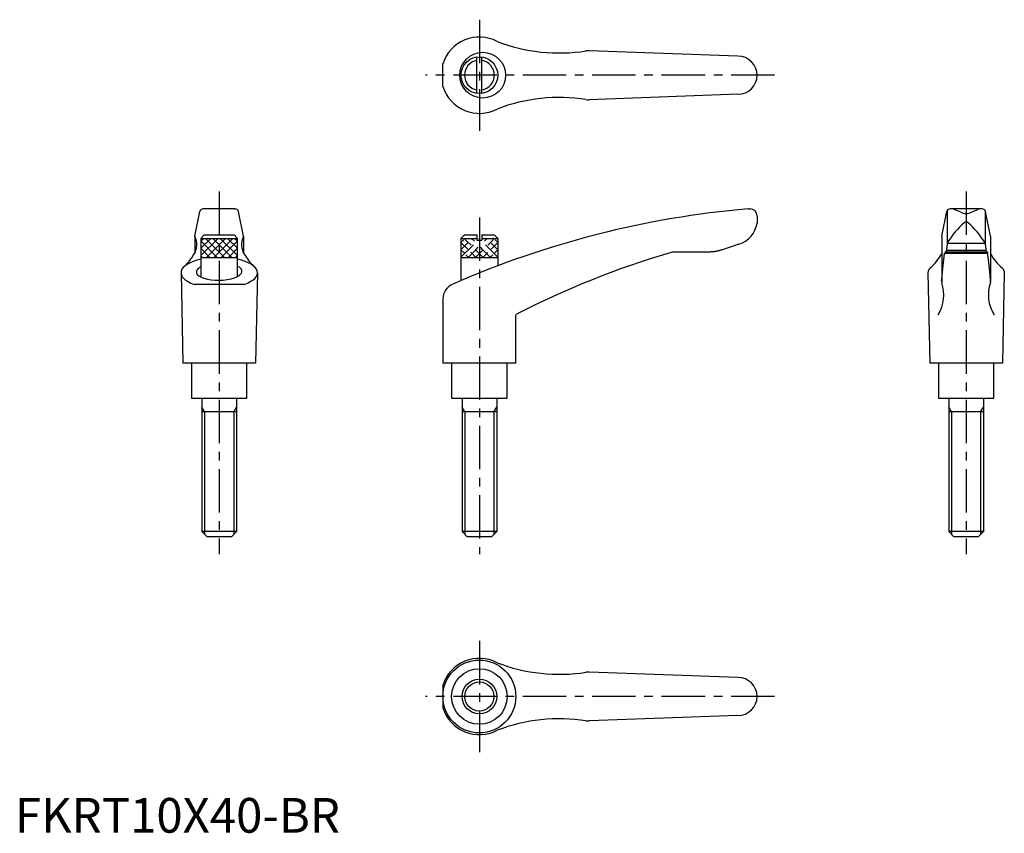
# Model space of a CAD drawing. Extents: x 1 to 285, y 0 to 234.
import ezdxf

# ---------------------------------------------------------------- set-up
doc = ezdxf.new("R2010")
doc.units = 0
doc.header["$LTSCALE"] = 10
doc.header["$MEASUREMENT"] = 0
doc.linetypes.add('CENTER', pattern=[2, 1.25, -0.25, 0.25, -0.25])
doc.layers.get('0').update_dxf_attribs({"linetype": 'CONTINUOUS'})
doc.layers.add('1', color=1, linetype='CENTER')
doc.layers.add('3', color=3, linetype='CONTINUOUS')
doc.styles.add('Standard1', font='ARIAL.TTF')

msp = doc.modelspace()

# ---------------------------------------------------------------- hatches: boundary and pattern name
at = {"layer": '3'}
h = msp.add_hatch(dxfattribs=at)
h.set_pattern_fill('ANSI31', color=256, scale=12, style=0)
h.set_pattern_definition([(45, (-26.8452, 28.5847), (-1.06066, 1.06066), [])])
h.paths.add_polyline_path([(53.55, 171.24), (53.55, 165.74), (64.15, 165.74), (64.15, 171.24)])
h = msp.add_hatch(dxfattribs=at)
h.set_pattern_fill('ANSI31', color=256, scale=12, style=0)
h.set_pattern_definition([(135, (144.5374, 28.5847), (1.06066, 1.06066), [])])
h.paths.add_polyline_path([(64.15, 171.24), (64.15, 165.74), (53.55, 165.74), (53.55, 171.24)])
h = msp.add_hatch(dxfattribs=at)
h.set_pattern_fill('ANSI31', color=256, scale=12, style=0)
h.set_pattern_definition([(45, (12.4985, 28.5847), (-1.06066, 1.06066), [])])
edge = h.paths.add_edge_path()
edge.add_line((128.5, 171.24), (128.5, 165.74))
edge.add_line((139.1, 171.24), (139.1, 165.74))
edge.add_line((134.55, 171.24), (134.55, 170.74))
edge.add_line((133.05, 171.24), (133.05, 170.74))
edge.add_line((133.05, 170.74), (134.55, 170.74))
edge.add_line((128.51, 171.24), (133.05, 171.24))
edge.add_line((134.55, 171.24), (139.09, 171.24))
edge.add_line((128.5, 165.74), (139.1, 165.74))
h = msp.add_hatch(dxfattribs=at)
h.set_pattern_fill('ANSI31', color=256, scale=12, style=0)
h.set_pattern_definition([(135, (255.1074, 28.5847), (1.06066, 1.06066), [])])
edge = h.paths.add_edge_path()
edge.add_line((139.1, 171.24), (139.1, 165.74))
edge.add_line((128.5, 171.24), (128.5, 165.74))
edge.add_line((133.05, 171.24), (133.05, 170.74))
edge.add_line((134.55, 171.24), (134.55, 170.74))
edge.add_line((134.55, 170.74), (133.05, 170.74))
edge.add_line((139.09, 171.24), (134.55, 171.24))
edge.add_line((133.05, 171.24), (128.51, 171.24))
edge.add_line((139.1, 165.74), (128.5, 165.74))

# ---------------------------------------------------------------- linework, layer by layer
for p, q in [((208.3, 223.74), (165.46, 225.28)), ((123.3, 214.96), (123.3, 221.51)), ((133.05, 212.99), (133.05, 223.48)), ((134.55, 212.99), (134.55, 223.48)), ((208.3, 212.74), (165.46, 211.19)), ((51.81, 171.89), (53.28, 178.94)), ((63.43, 179.74), (54.26, 179.74)), ((54.47, 179.73), (54.45, 179.73)), ((54.51, 179.73), (54.47, 179.73)), ((54.56, 179.74), (54.51, 179.73)), ((54.58, 179.74), (54.56, 179.74)), ((63.11, 179.74), (63.13, 179.74)), ((63.13, 179.74), (63.18, 179.73)), ((63.18, 179.73), (63.22, 179.73)), ((63.22, 179.73), (63.25, 179.73)), ((65.88, 171.89), (64.41, 178.94)), ((211.19, 179.74), (211.8, 179.74)), ((266.99, 171.89), (268.45, 178.94)), ((268.52, 179.14), (268.52, 169.43)), ((278.61, 179.74), (269.43, 179.74)), ((272.52, 178.79), (270.62, 179.58)), ((275.52, 178.79), (277.42, 179.58)), ((279.52, 179.14), (279.52, 169.65)), ((281.06, 171.89), (279.59, 178.94)), ((213.8, 177.74), (213.8, 175.63)), ((51.81, 171.84), (51.81, 167.01)), ((53.55, 171.24), (54.55, 172.24)), ((53.55, 171.24), (53.55, 160.1)), ((53.55, 171.24), (64.15, 171.24)), ((54.55, 172.24), (63.15, 172.24)), ((64.15, 171.24), (63.15, 172.24)), ((64.15, 160.29), (64.15, 171.24)), ((65.89, 171.84), (65.89, 167.01)), ((128.5, 171.24), (129.5, 172.24)), ((128.5, 171.24), (133.05, 171.24)), ((128.5, 171.24), (128.5, 159.06)), ((129.5, 172.24), (133.05, 172.24)), ((133.05, 172.24), (133.05, 170.74)), ((133.05, 170.74), (134.55, 170.74)), ((134.55, 172.24), (134.55, 170.74)), ((134.55, 172.24), (138.1, 172.24)), ((134.55, 171.24), (139.1, 171.24)), ((139.1, 171.24), (138.1, 172.24)), ((139.1, 171.24), (139.1, 163.32)), ((266.98, 171.84), (266.98, 158.78)), ((281.06, 171.84), (281.06, 158.78)), ((201.09, 167.35), (200.89, 167.33)), ((201.3, 167.37), (201.09, 167.35)), ((201.5, 167.4), (201.3, 167.37)), ((201.7, 167.43), (201.5, 167.4)), ((201.8, 167.44), (201.7, 167.43)), ((201.9, 167.46), (201.8, 167.44)), ((202.1, 167.5), (201.9, 167.46)), ((202.3, 167.54), (202.1, 167.5)), ((202.5, 167.58), (202.3, 167.54)), ((202.7, 167.63), (202.5, 167.58)), ((202.89, 167.68), (202.7, 167.63)), ((202.99, 167.71), (202.89, 167.68)), ((203.09, 167.73), (202.99, 167.71)), ((203.28, 167.79), (203.09, 167.73)), ((203.48, 167.85), (203.28, 167.79)), ((203.57, 167.88), (203.48, 167.85)), ((208.57, 169.57), (203.57, 167.88)), ((268.54, 169.65), (268.31, 167.3)), ((268.35, 167.88), (279.69, 167.88)), ((268.56, 169.84), (279.5, 169.84)), ((279.52, 169.65), (279.75, 167.3)), ((53.55, 165.74), (64.15, 165.74)), ((128.5, 165.74), (139.1, 165.74)), ((200.19, 167.3), (190.15, 167.3)), ((200.08, 167.3), (199.98, 167.3)), ((200.28, 167.3), (200.08, 167.3)), ((200.48, 167.31), (200.28, 167.3)), ((200.59, 167.31), (200.48, 167.31)), ((200.69, 167.32), (200.59, 167.31)), ((200.89, 167.33), (200.69, 167.32)), ((267.39, 163.39), (267.68, 165.87)), ((267.68, 165.87), (267.82, 166.99)), ((267.82, 166.99), (280.22, 166.99)), ((280.14, 167.3), (267.9, 167.3)), ((280.14, 167.3), (280.22, 166.99)), ((280.36, 165.87), (280.22, 166.99)), ((280.65, 163.39), (280.36, 165.87)), ((263.09, 161.77), (263.06, 161.66)), ((263.12, 161.87), (263.09, 161.77)), ((263.16, 161.98), (263.12, 161.87)), ((263.21, 162.08), (263.16, 161.98)), ((263.26, 162.18), (263.21, 162.08)), ((263.29, 162.23), (263.26, 162.18)), ((263.32, 162.28), (263.29, 162.23)), ((263.38, 162.38), (263.32, 162.28)), ((263.45, 162.48), (263.38, 162.38)), ((263.53, 162.58), (263.45, 162.48)), ((263.62, 162.68), (263.53, 162.58)), ((263.63, 162.7), (263.62, 162.68)), ((267.11, 160.61), (267.39, 163.39)), ((280.93, 160.61), (280.65, 163.39)), ((284.41, 162.7), (284.43, 162.68)), ((284.43, 162.68), (284.51, 162.58)), ((284.51, 162.58), (284.59, 162.48)), ((284.59, 162.48), (284.66, 162.38)), ((284.66, 162.38), (284.72, 162.28)), ((284.72, 162.28), (284.75, 162.23)), ((284.75, 162.23), (284.78, 162.18)), ((284.78, 162.18), (284.83, 162.08)), ((284.83, 162.08), (284.88, 161.98)), ((284.88, 161.98), (284.92, 161.87)), ((284.92, 161.87), (284.95, 161.77)), ((284.95, 161.77), (284.98, 161.66)), ((47.85, 161.28), (48.35, 135.24)), ((69.85, 161.28), (69.35, 135.24)), ((263.03, 161.44), (263.02, 161.33)), ((263.02, 161.33), (263.02, 161.28)), ((263.02, 161.28), (263.52, 135.24)), ((263.04, 161.55), (263.03, 161.44)), ((263.05, 161.61), (263.04, 161.55)), ((263.06, 161.66), (263.05, 161.61)), ((266.97, 159.09), (266.97, 159.1)), ((266.97, 159.05), (266.97, 159.09)), ((266.97, 159.01), (266.97, 159.05)), ((266.97, 158.99), (266.97, 159.01)), ((266.98, 159.2), (267.11, 160.61)), ((281.06, 159.2), (280.93, 160.61)), ((281.07, 159.09), (281.07, 159.1)), ((281.07, 159.05), (281.07, 159.09)), ((281.07, 159.01), (281.07, 159.05)), ((281.07, 158.99), (281.07, 159.01)), ((285.02, 161.28), (284.52, 135.24)), ((284.98, 161.66), (284.99, 161.61)), ((284.99, 161.61), (285, 161.55)), ((285, 161.55), (285.01, 161.44)), ((285.01, 161.44), (285.02, 161.33)), ((285.02, 161.33), (285.02, 161.28)), ((66.01, 157.97), (51.68, 157.97)), ((53.55, 157.99), (64.15, 157.99)), ((53.55, 157.99), (64.15, 157.99)), ((123.3, 153.85), (123.3, 135.24)), ((144.3, 135.24), (144.3, 149.24)), ((69.35, 135.24), (48.35, 135.24)), ((50.85, 135.24), (50.85, 125.24)), ((66.85, 125.24), (66.85, 135.24)), ((144.3, 135.24), (123.3, 135.24)), ((125.81, 135.24), (125.81, 125.24)), ((141.81, 125.24), (141.81, 135.24)), ((284.52, 135.24), (263.52, 135.24)), ((266.02, 135.24), (266.02, 125.24)), ((282.02, 125.24), (282.02, 135.24)), ((50.85, 125.24), (66.85, 125.24)), ((53.85, 125.24), (53.85, 86.74)), ((63.85, 125.24), (63.85, 86.74)), ((125.81, 125.24), (141.81, 125.24)), ((128.8, 125.24), (128.8, 86.74)), ((138.8, 125.24), (138.8, 86.74)), ((266.02, 125.24), (282.02, 125.24)), ((269.02, 125.24), (269.02, 86.74)), ((279.02, 125.24), (279.02, 86.74)), ((63.85, 121.24), (53.85, 121.24)), ((138.8, 121.24), (128.8, 121.24)), ((279.02, 121.24), (269.02, 121.24)), ((63.85, 86.74), (53.85, 86.74)), ((55.35, 85.24), (53.85, 86.74)), ((62.35, 85.24), (55.35, 85.24)), ((63.85, 86.74), (62.35, 85.24)), ((138.8, 86.74), (128.8, 86.74)), ((130.3, 85.24), (128.8, 86.74)), ((137.3, 85.24), (130.3, 85.24)), ((138.8, 86.74), (137.3, 85.24)), ((270.52, 85.24), (269.02, 86.74)), ((279.02, 86.74), (269.02, 86.74)), ((277.52, 85.24), (270.52, 85.24)), ((279.02, 86.74), (277.52, 85.24)), ((208.3, 44.74), (165.46, 46.28)), ((123.3, 42.51), (123.3, 35.96)), ((208.3, 33.74), (165.46, 32.19))]:
    msp.add_line(p, q)
for centre, radius in [((134.75, 218.24), 6.6), ((133.8, 218.24), 5.3), ((133.8, 39.24), 10.5), ((133.8, 39.24), 8), ((133.8, 39.24), 5)]:
    msp.add_circle(centre, radius)
for centre, radius, start, end in [((133.8, 218.24), 11, 62.3357, 162.6586), ((156.87, 274.64), 50, 248.9466, 278.796), ((165.28, 220.29), 5, 87.93, 98.796), ((133.8, 218.24), 4.3, 100.0448, 259.9552), ((133.8, 218.24), 4.3, 280.0448, 79.9552), ((208.3, 218.24), 5.5, 270, 90), ((133.8, 218.24), 11, 197.3414, 297.6643), ((156.87, 161.83), 50, 81.204, 111.0534), ((165.28, 216.18), 5, 261.204, 272.07), ((54.26, 178.74), 1, 90, 168.2357), ((63.43, 178.74), 1, 11.7643, 90), ((234.52, -89.25), 270, 94.9571, 113.6997), ((211.8, 177.74), 2, 0, 90), ((269.43, 178.74), 1, 90, 168.2357), ((269.85, 177.74), 2, 67.3014, 90), ((274, 181.39), 3, 240.3654, 270.339), ((274.04, 181.39), 3, 269.661, 299.6346), ((278.19, 177.74), 2, 90, 112.6986), ((278.61, 178.74), 1, 11.7643, 90), ((274.03, 175.2), 0.8, 41.0377, 138.9623), ((206.39, 176.74), 7.5, 286.9542, 351.4944), ((293.7, 153.6), 30, 132.5006, 146.3973), ((254.37, 153.6), 30, 33.6027, 47.4994), ((47.41, 169.4), 5, 326.0823, 27.9926), ((52.01, 171.84), 0.2, 168.2357, 207.9926), ((70.28, 169.4), 5, 152.0074, 213.9177), ((65.69, 171.84), 0.2, 332.0074, 11.7643), ((269.54, 169.65), 1, 146.3973, 180), ((278.52, 169.65), 1, 0, 33.6027), ((38.54, 174.05), 15, 314.3042, 330.2703), ((79.15, 174.05), 15, 209.7297, 225.6958), ((261.1, -77.42), 255, 106.4879, 117.2601), ((190.15, 162.3), 5, 90, 106.4879), ((253.86, 174.08), 15, 310.6456, 330.9911), ((294.18, 174.08), 15, 209.0089, 229.3544), ((127.8, 153.85), 4.5, 113.6997, 180), ((256.6, 154.97), 11, 328.5839, 18.5226), ((267.98, 158.78), 1, 180, 198.5226), ((291.44, 154.97), 11, 161.4774, 211.4161), ((280.06, 158.78), 1, 341.4774, 0), ((133.8, 39.24), 11, 62.3357, 162.6586), ((156.87, 95.64), 50, 248.9466, 278.796), ((165.28, 41.29), 5, 87.93, 98.796), ((208.3, 39.24), 5.5, 270, 90), ((133.8, 39.24), 11, 197.3414, 297.6643), ((156.87, -17.17), 50, 81.204, 111.0534), ((165.28, 37.18), 5, 261.204, 272.07)]:
    msp.add_arc(centre, radius, start, end)
for centre, major_axis, ratio, start_param, end_param in [((58.85, 161.33), (11, 0), 0.402316, 8.356754, 10.286447), ((58.85, 161.33), (11, 0), 0.402316, 5.421516, 7.35121), ((58.85, 161.67), (-6.56, -0.14), 0.380507, 5.644568, 10.047405)]:
    msp.add_ellipse(centre, major_axis=major_axis, ratio=ratio, start_param=start_param, end_param=end_param)
at = {"layer": '1'}
for p, q in [((133.8, 234.24), (133.8, 202.24)), ((218.8, 218.24), (118.29, 218.24)), ((58.85, 184.74), (58.85, 80.24)), ((274.02, 184.74), (274.02, 80.24)), ((133.8, 177.24), (133.8, 80.24)), ((133.8, 55.24), (133.8, 23.24)), ((218.8, 39.24), (118.29, 39.24))]:
    msp.add_line(p, q, dxfattribs=at)
at = {"layer": '3'}
for p, q in [((54.66, 121.24), (53.85, 122.64)), ((63.03, 121.24), (63.85, 122.64)), ((129.61, 121.24), (128.8, 122.64)), ((137.99, 121.24), (138.8, 122.64)), ((269.83, 121.24), (269.02, 122.64)), ((278.21, 121.24), (279.02, 122.64)), ((54.66, 121.24), (54.66, 85.92)), ((63.03, 121.24), (63.03, 85.92)), ((129.61, 121.24), (129.61, 85.92)), ((137.99, 121.24), (137.99, 85.92)), ((269.83, 121.24), (269.83, 85.92)), ((278.21, 121.24), (278.21, 85.92))]:
    msp.add_line(p, q, dxfattribs=at)
msp.add_circle((133.8, 39.24), 4.19, dxfattribs=at)

# ---------------------------------------------------------------- texts
at = {"color": 3, "style": 'Standard1'}
msp.add_text('FKRT10X40-BR', height=10, dxfattribs=at).set_placement((0, 0))

doc.saveas('drawing.dxf')
